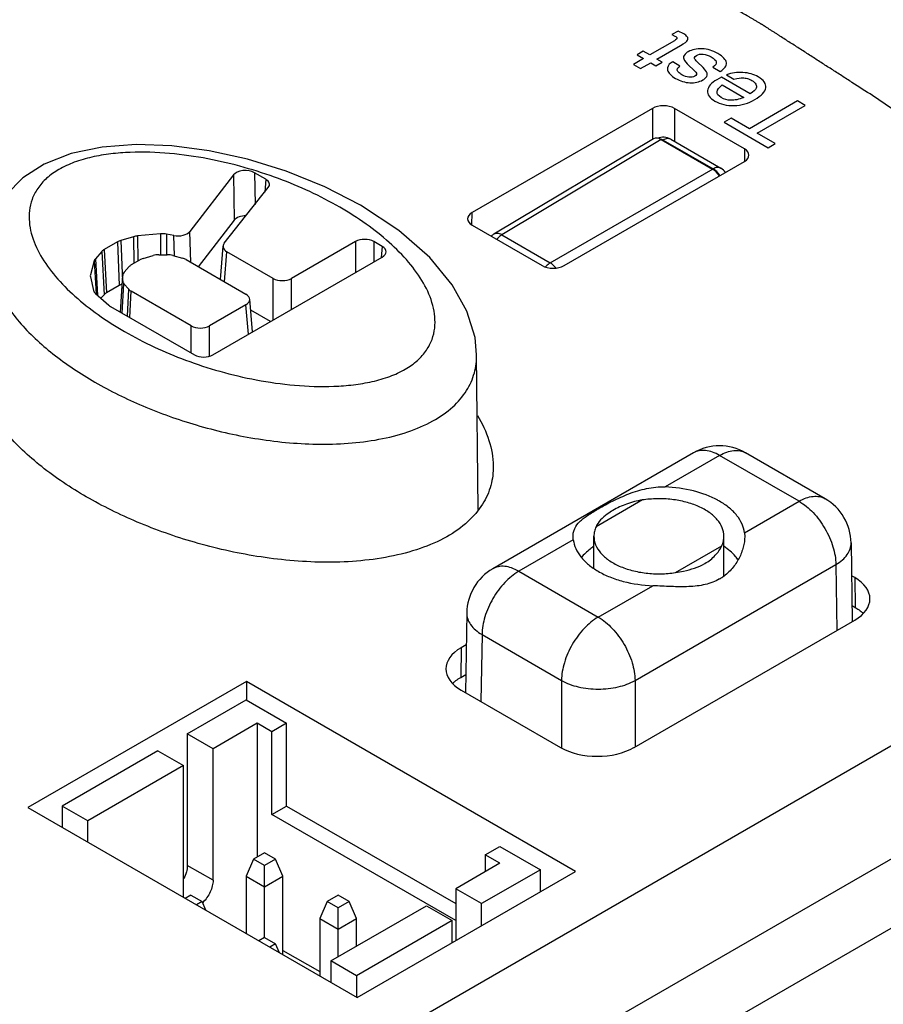
# Model space of a CAD drawing. Units: inches. Extents: x 0 to 22, y 0 to 17.
# Drawn here: x 19.2 to 19.8, y 14.7 to 15.5 of the extents above; entities that cross this region are included whole.
import ezdxf

# ---------------------------------------------------------------- set-up
doc = ezdxf.new("R2010")
doc.units = ezdxf.units.IN
doc.header["$LTSCALE"] = 1.21
doc.header["$MEASUREMENT"] = 0
doc.layers.get('0').update_dxf_attribs({"linetype": 'CONTINUOUS'})
doc.layers.add('DATUM_CURVE', color=7, linetype='CONTINUOUS')
doc.layers.add('ECAD_CN_PN-424388', color=7, linetype='CONTINUOUS')

msp = doc.modelspace()

# ---------------------------------------------------------------- linework, layer by layer
at = {"color": 7, "linetype": 'Continuous'}
for p, q in [((19.66509, 15.39839), (19.52868, 15.31964)), ((19.66509, 15.39839), (19.66509, 15.37493)), ((19.68179, 15.39839), (19.68179, 15.37345)), ((19.73468, 15.36785), (19.68179, 15.39839)), ((19.66583, 15.37537), (19.54514, 15.30324)), ((19.67179, 15.37482), (19.55113, 15.3027)), ((19.67011, 15.37562), (19.67103, 15.37543)), ((19.67103, 15.37543), (19.67189, 15.37515)), ((19.67179, 15.37482), (19.71061, 15.35241)), ((19.67189, 15.37515), (19.67318, 15.3745)), ((19.67275, 15.37426), (19.67318, 15.3745)), ((19.67318, 15.3745), (19.71103, 15.35265)), ((19.67902, 15.37505), (19.71686, 15.3532)), ((19.73468, 15.36785), (19.73483, 15.35821)), ((19.59827, 15.27945), (19.73468, 15.35821)), ((19.3639, 15.34974), (19.36436, 15.32578)), ((19.3724, 15.34483), (19.3639, 15.34974)), ((19.58782, 15.28152), (19.71103, 15.35265)), ((19.34797, 15.34804), (19.3149, 15.30523)), ((19.34797, 15.34804), (19.34863, 15.31382)), ((19.3724, 15.34483), (19.37165, 15.33499)), ((19.34106, 15.29633), (19.37439, 15.33846)), ((19.52853, 15.30999), (19.52868, 15.31964)), ((19.34863, 15.31382), (19.3214, 15.27857)), ((19.31569, 15.28187), (19.3149, 15.30523)), ((19.52868, 15.30999), (19.58157, 15.27945)), ((19.26025, 15.29745), (19.25015, 15.29162)), ((19.26025, 15.29745), (19.26148, 15.26433)), ((19.27232, 15.30131), (19.26275, 15.2985)), ((19.26275, 15.2985), (19.2639, 15.26745)), ((19.27232, 15.30131), (19.27271, 15.28119)), ((19.29278, 15.3034), (19.27528, 15.30186)), ((19.27528, 15.30186), (19.27565, 15.28288)), ((19.29278, 15.3034), (19.2927, 15.28764)), ((19.2973, 15.30319), (19.29722, 15.28768)), ((19.3029, 15.30215), (19.2973, 15.30319)), ((19.30342, 15.28674), (19.3029, 15.30215)), ((19.4403, 15.2976), (19.39201, 15.26972)), ((19.4403, 15.2976), (19.4403, 15.27414)), ((19.4542, 15.2976), (19.4542, 15.28217)), ((19.46062, 15.2939), (19.4542, 15.2976)), ((19.55113, 15.3027), (19.58782, 15.28152)), ((19.24834, 15.29018), (19.24347, 15.28465)), ((19.24834, 15.29018), (19.25003, 15.25733)), ((19.25015, 15.29162), (19.25184, 15.25877)), ((19.33825, 15.26884), (19.34018, 15.29422)), ((19.34131, 15.26708), (19.34305, 15.28996)), ((19.37811, 15.26972), (19.34305, 15.28996)), ((19.46062, 15.2939), (19.45985, 15.28543)), ((19.24252, 15.28294), (19.23973, 15.27242)), ((19.24252, 15.28294), (19.24406, 15.25785)), ((19.24347, 15.28465), (19.24517, 15.25688)), ((19.27093, 15.28016), (19.27714, 15.28375)), ((19.27964, 15.28479), (19.28726, 15.28703)), ((19.29161, 15.28764), (19.29772, 15.28768)), ((19.30216, 15.2871), (19.30951, 15.28501)), ((19.31212, 15.28393), (19.35742, 15.25778)), ((19.3324, 15.21185), (19.46062, 15.28587)), ((19.26525, 15.27432), (19.26912, 15.27872)), ((19.2397, 15.27082), (19.24204, 15.26065)), ((19.2624, 15.24424), (19.26418, 15.27181)), ((19.2624, 15.24424), (19.26395, 15.26829)), ((19.26258, 15.24414), (19.26412, 15.26828)), ((19.26412, 15.26828), (19.26418, 15.27181)), ((19.26419, 15.27196), (19.26418, 15.27181)), ((19.37811, 15.23823), (19.37811, 15.26972)), ((19.39201, 15.24626), (19.39201, 15.26972)), ((19.26148, 15.26433), (19.25184, 15.25877)), ((19.26371, 15.24348), (19.26513, 15.26572)), ((19.26875, 15.26147), (19.26513, 15.26572)), ((19.2677, 15.24118), (19.26875, 15.26147)), ((19.26959, 15.24009), (19.27062, 15.25996)), ((19.31591, 15.23381), (19.27062, 15.25996)), ((19.24358, 15.25827), (19.2537, 15.24942)), ((19.25003, 15.25733), (19.24769, 15.25467)), ((19.36254, 15.22925), (19.36029, 15.25406)), ((19.25495, 15.24854), (19.3185, 15.21185)), ((19.28092, 14.50419), (20.57177, 15.24946)), ((19.35742, 15.24975), (19.32981, 15.23381)), ((19.35944, 15.22746), (19.35742, 15.24975)), ((19.37607, 15.23706), (19.36104, 15.24574)), ((20.64237, 15.23775), (19.28092, 14.45172)), ((19.31591, 15.21335), (19.31591, 15.23381)), ((19.32981, 15.21085), (19.32981, 15.23381)), ((19.23976, 14.56618), (20.36142, 15.21377)), ((19.53332, 15.09471), (19.53207, 15.21193)), ((19.69628, 15.13767), (19.54428, 15.04992)), ((19.71596, 15.13572), (19.67469, 15.1119)), ((19.77609, 15.10101), (19.71596, 15.13572)), ((19.79577, 15.10296), (19.73565, 15.13767)), ((19.65749, 15.10197), (19.62244, 15.08173)), ((19.73482, 15.07718), (19.77609, 15.10101)), ((19.60523, 15.0718), (19.6051, 15.07437)), ((19.62081, 15.05024), (19.62081, 15.07449)), ((19.71924, 15.04447), (19.71924, 15.07449)), ((19.73482, 15.07718), (19.73496, 15.07437)), ((19.60523, 15.0718), (19.56397, 15.04797)), ((19.68256, 15.04701), (19.71762, 15.06725)), ((19.81545, 15.06946), (19.81635, 15.00998)), ((19.65193, 14.96532), (19.80393, 15.05307)), ((19.80393, 15.05307), (19.80468, 15.00324)), ((19.56397, 15.04797), (19.62409, 15.01326)), ((19.8182, 15.04319), (19.81583, 15.04456)), ((19.8182, 15.04319), (19.81854, 15.02069)), ((19.62409, 15.01326), (19.66536, 15.03708)), ((19.81617, 15.02206), (19.81854, 15.02069)), ((19.5246, 15.01642), (19.52369, 14.95606)), ((19.65117, 14.91461), (19.8182, 15.01104)), ((19.53613, 15.00003), (19.53536, 14.94932)), ((19.53613, 15.00003), (19.59626, 14.96532)), ((19.52424, 14.99241), (19.52033, 14.99015)), ((19.52033, 14.99015), (19.51999, 14.96765)), ((19.51999, 14.96765), (19.5239, 14.96991)), ((19.35778, 14.96463), (19.19235, 14.86912)), ((19.35778, 14.96463), (19.35778, 14.95065)), ((19.60697, 14.82076), (19.35778, 14.96463)), ((19.59626, 14.96532), (19.59626, 14.91427)), ((19.65193, 14.96532), (19.65193, 14.91505)), ((19.52033, 14.958), (19.59549, 14.91461)), ((19.19235, 14.86912), (19.44154, 14.72525)), ((19.44154, 14.72525), (19.60697, 14.82076)), ((19.31083, 14.81644), (19.31029, 14.81612))]:
    msp.add_line(p, q, dxfattribs=at)
for points in [[(19.44418, 15.32518), (19.41719, 15.33909), (19.38781, 15.351), (19.35851, 15.36003), (19.32965, 15.36635), (19.30148, 15.37004), (19.27431, 15.37102), (19.24856, 15.36915), (19.22507, 15.36423), (19.20483, 15.35631), (19.18849, 15.34577), (19.17605, 15.33297), (19.1674, 15.31816), (19.16265, 15.3015), (19.16183, 15.29126)], [(19.53207, 15.21188), (19.53083, 15.22487), (19.52475, 15.24482), (19.51363, 15.2648), (19.49656, 15.28543), (19.47306, 15.30608), (19.44418, 15.32518)]]:
    msp.add_lwpolyline(points, dxfattribs=at)
for centre, radius, start, end in [((19.67311, 15.36482), 0.01181, 60.00052, 110.57246), ((19.71096, 15.34297), 0.01181, 36.57414, 60.00209), ((19.5512, 15.2931), 0.01181, 120.86807, 133.34507), ((19.71596, 15.10358), 0.03937, 60.00049, 119.99978), ((19.77609, 15.06886), 0.03937, 0.86598, 60.00204), ((19.68478, 15.04698), 0.06238, 60.00509, 61.31126), ((19.56397, 15.01582), 0.03937, 119.99838, 179.13402), ((19.69802, 15.0733), 0.03587, 300.00056, 304.4446), ((19.80628, 14.99749), 0.02616, 45.23374, 49.70663), ((19.53234, 14.94438), 0.02627, 130.28059, 134.76897)]:
    msp.add_arc(centre, radius, start, end, dxfattribs=at)
for centre, major_axis, ratio, start_param, end_param in [((19.67344, 15.39357), (0.01181, 0), 0.577386, 0.78544, 2.356161), ((19.67179, 15.36517), (-0.00591, 0.01023), 0.577313, 5.497834, 6.291911), ((19.72633, 15.36303), (0.01181, 0), 0.577298, 5.497829, 7.06855), ((19.35695, 15.3457), (0.00984, -0.00001), 0.579641, 0.788927, 2.721642), ((19.71061, 15.34277), (-0.00591, 0.01023), 0.577401, 4.826761, 5.497758), ((19.36541, 15.34081), (0.00986, 0.00001), 0.576244, 5.855065, 7.066929), ((19.53703, 15.31481), (0.01181, 0), 0.577298, 2.356237, 3.926957), ((19.35762, 15.31148), (0.00984, -0.00001), 0.579641, 1.577984, 2.721642), ((19.30591, 15.30756), (0.00985, -0.00002), 0.578298, -1.88099, -0.41888), ((19.26722, 15.29343), (0.00985, -0.00001), 0.577593, 2.042267, 2.357318), ((19.27678, 15.29623), (0.00984, -0.00001), 0.578002, 1.723814, 2.041313), ((19.29427, 15.29778), (0.00984, 0), 0.578168, 1.257616, 1.722215), ((19.35004, 15.29397), (0.00986, 0.00001), 0.576244, 8.996658, 10.208522), ((19.44725, 15.29357), (0.00984, 0), 0.578926, 0.786772, 2.354829), ((19.25712, 15.2876), (0.00985, -0.00001), 0.577089, 2.357752, 2.672804), ((19.45363, 15.28988), (0.00987, 0), 0.575763, 5.499161, 7.067218), ((19.25226, 15.28208), (0.00986, -0.00001), 0.576682, 2.672723, 2.990223), ((19.28411, 15.27972), (0.00985, -0.00001), 0.577593, 2.042267, 2.357318), ((19.29172, 15.28195), (0.00984, -0.00001), 0.578083, 1.582316, 2.041061), ((19.29781, 15.28199), (0.00984, 0.00001), 0.578097, 1.113221, 1.580372), ((19.30515, 15.2799), (0.00985, 0.00001), 0.577603, 0.784294, 1.111961), ((19.27404, 15.27175), (0.00986, -0.00001), 0.576602, 2.672673, 3.10469), ((19.2779, 15.27614), (0.00985, -0.00001), 0.577089, 2.357752, 2.672804), ((19.58992, 15.28428), (0.01181, 0), 0.577386, -2.356152, -0.785432), ((19.24948, 15.27156), (0.00986, 0), 0.576535, 2.989849, 3.273191), ((19.27397, 15.26823), (0.00986, 0.00001), 0.576588, 3.130773, 3.597924), ((19.38506, 15.27375), (0.00984, 0), 0.578926, -2.354821, -0.786764), ((19.25181, 15.2614), (0.00985, 0.00001), 0.576713, -3.010457, -2.558935), ((19.26844, 15.26031), (0.00985, -0.00001), 0.577593, 2.067349, 2.357318), ((19.27759, 15.26399), (0.00985, 0.00001), 0.577079, -2.685416, -2.35775), ((19.25881, 15.25475), (0.00985, -0.00001), 0.577089, 2.357752, 2.672804), ((19.35043, 15.25376), (0.00987, 0), 0.575763, -0.784024, 0.784033), ((19.26192, 15.25256), (0.00985, 0.00001), 0.577181, -2.558892, -2.357686), ((19.32286, 15.23785), (0.00984, 0), 0.578926, -2.354821, -0.786764), ((19.32545, 15.21588), (0.00984, 0), 0.578926, -2.354821, -0.786764), ((19.79036, 15.02712), (0.03937, 0), 0.577298, 5.497829, 7.06855), ((19.54817, 14.97408), (0.03937, 0), 0.577298, 2.356237, 3.926957), ((19.62333, 14.93068), (0.03937, 0), 0.577386, -2.356152, -0.785432)]:
    msp.add_ellipse(centre, major_axis=major_axis, ratio=ratio, start_param=start_param, end_param=end_param, dxfattribs=at)
for points, knots in [([(19.67902, 15.37505), (19.67863, 15.37527), (19.67775, 15.37559), (19.67628, 15.37564), (19.67472, 15.37527), (19.6737, 15.37479), (19.67318, 15.3745)], [0, 0, 0, 0, 0.218269, 0.451603, 0.710805, 1, 1, 1, 1]), ([(19.42843, 15.32362), (19.41369, 15.33214), (19.38982, 15.34315), (19.35598, 15.3542), (19.32841, 15.36073), (19.29955, 15.36484), (19.27489, 15.36567), (19.25523, 15.36419), (19.241, 15.36182), (19.22776, 15.35805), (19.21611, 15.35279), (19.20663, 15.34612), (19.19968, 15.33833), (19.19531, 15.32987), (19.19262, 15.31831), (19.1942, 15.3033), (19.20171, 15.28642), (19.21324, 15.27052), (19.22806, 15.25561), (19.24565, 15.24175), (19.25863, 15.23349), (19.26547, 15.22954)], [0, 0, 0, 0, 0.133227, 0.204418, 0.278351, 0.354609, 0.432211, 0.47087, 0.508712, 0.544862, 0.578289, 0.608273, 0.63493, 0.659128, 0.681983, 0.72692, 0.774214, 0.825117, 0.879813, 0.938172, 1, 1, 1, 1]), ([(19.71686, 15.3532), (19.71648, 15.35342), (19.71559, 15.35374), (19.71413, 15.35379), (19.71256, 15.35342), (19.71154, 15.35294), (19.71103, 15.35265)], [0, 0, 0, 0, 0.218268, 0.451603, 0.710807, 1, 1, 1, 1]), ([(19.71625, 15.34758), (19.71554, 15.34865), (19.71398, 15.35055), (19.71204, 15.35208), (19.71103, 15.35265)], [0, 0, 0, 0, 0.524421, 1, 1, 1, 1]), ([(19.26547, 15.22954), (19.28022, 15.22102), (19.30408, 15.21001), (19.33792, 15.19896), (19.36549, 15.19243), (19.39435, 15.18832), (19.41902, 15.18749), (19.43868, 15.18897), (19.4529, 15.19134), (19.46614, 15.19511), (19.47779, 15.20037), (19.48728, 15.20704), (19.49423, 15.21483), (19.49859, 15.22329), (19.50128, 15.23485), (19.4997, 15.24986), (19.4922, 15.26674), (19.48066, 15.28264), (19.46585, 15.29755), (19.44826, 15.31141), (19.43528, 15.31967), (19.42843, 15.32362)], [0, 0, 0, 0, 0.133227, 0.204418, 0.278351, 0.354609, 0.432211, 0.47087, 0.508712, 0.544862, 0.578289, 0.608273, 0.63493, 0.659128, 0.681983, 0.72692, 0.774214, 0.825117, 0.879813, 0.938172, 1, 1, 1, 1]), ([(19.55113, 15.3027), (19.5506, 15.303), (19.54955, 15.30349), (19.54794, 15.30386), (19.54643, 15.30381), (19.54553, 15.30347), (19.54514, 15.30324)], [0, 0, 0, 0, 0.290204, 0.549772, 0.782699, 1, 1, 1, 1]), ([(19.55113, 15.3027), (19.55078, 15.3025), (19.54933, 15.30154), (19.54808, 15.30031), (19.54723, 15.29929)], [0, 0, 0, 0, 0.233306, 1, 1, 1, 1]), ([(19.16183, 15.29127), (19.16179, 15.28653), (19.16303, 15.27685), (19.16809, 15.26286), (19.17579, 15.24936), (19.18943, 15.23166), (19.21159, 15.21121), (19.2321, 15.1976), (19.2432, 15.19119)], [0, 0, 0, 0, 0.105922, 0.215453, 0.330518, 0.451861, 0.713558, 1, 1, 1, 1]), ([(19.58782, 15.28152), (19.5875, 15.28133), (19.58618, 15.28047), (19.58502, 15.27937), (19.58422, 15.27847)], [0, 0, 0, 0, 0.234173, 1, 1, 1, 1]), ([(19.58782, 15.28152), (19.5882, 15.28129), (19.58978, 15.28023), (19.59113, 15.27885), (19.59204, 15.27771)], [0, 0, 0, 0, 0.231732, 1, 1, 1, 1]), ([(19.2366, 15.10439), (19.22484, 15.11118), (19.20816, 15.1223), (19.18845, 15.13928), (19.17583, 15.15239), (19.16533, 15.16616), (19.15484, 15.18477), (19.15067, 15.20047), (19.15079, 15.21063)], [0, 0, 0, 0, 0.28677, 0.421073, 0.549014, 0.670396, 0.785448, 1, 1, 1, 1]), ([(19.2432, 15.19119), (19.25484, 15.18447), (19.27983, 15.17215), (19.32035, 15.15772), (19.36449, 15.14754), (19.40325, 15.14373), (19.43476, 15.14451), (19.45788, 15.14737), (19.47951, 15.15279), (19.49854, 15.16086), (19.5139, 15.1714), (19.5248, 15.18395), (19.53095, 15.19773), (19.53211, 15.20727), (19.53207, 15.21188)], [0, 0, 0, 0, 0.122402, 0.252946, 0.390759, 0.533932, 0.606211, 0.677406, 0.745616, 0.808578, 0.864612, 0.913792, 0.958024, 1, 1, 1, 1]), ([(19.53281, 15.16591), (19.53631, 15.15997), (19.54209, 15.1477), (19.54459, 15.13424), (19.54466, 15.12769)], [0, 0, 0, 0, 0.512828, 1, 1, 1, 1]), ([(19.71596, 15.13572), (19.71423, 15.13672), (19.7108, 15.13836), (19.70551, 15.13963), (19.70056, 15.13951), (19.69758, 15.13842), (19.69628, 15.13767)], [0, 0, 0, 0, 0.289772, 0.549062, 0.782222, 1, 1, 1, 1]), ([(19.71596, 15.13572), (19.71769, 15.13672), (19.72113, 15.13836), (19.72641, 15.13963), (19.73136, 15.13951), (19.73435, 15.13842), (19.73565, 15.13767)], [0, 0, 0, 0, 0.289773, 0.549062, 0.782223, 1, 1, 1, 1]), ([(19.54466, 15.12769), (19.54471, 15.12277), (19.54346, 15.11258), (19.53688, 15.09789), (19.52534, 15.08447), (19.50909, 15.07314), (19.4889, 15.06445), (19.45772, 15.05642), (19.42431, 15.05408), (19.39076, 15.05587), (19.35801, 15.06), (19.31904, 15.06879), (19.27575, 15.08414), (19.24903, 15.09722), (19.2366, 15.10439)], [0, 0, 0, 0, 0.042026, 0.086297, 0.135398, 0.191227, 0.253981, 0.32202, 0.465277, 0.537464, 0.608745, 0.746802, 0.877502, 1, 1, 1, 1]), ([(19.62409, 15.09527), (19.62767, 15.09734), (19.63527, 15.10145), (19.64738, 15.10697), (19.66063, 15.11111), (19.67003, 15.11209), (19.67469, 15.1119)], [0, 0, 0, 0, 0.229631, 0.480811, 0.739862, 1, 1, 1, 1]), ([(19.71472, 15.10171), (19.70893, 15.10488), (19.69576, 15.1097), (19.68194, 15.1116), (19.67469, 15.1119)], [0, 0, 0, 0, 0.476356, 1, 1, 1, 1]), ([(19.71924, 15.07449), (19.71924, 15.07668), (19.71827, 15.08129), (19.71424, 15.08752), (19.708, 15.09295), (19.69989, 15.09738), (19.6903, 15.10065), (19.6797, 15.1026), (19.66861, 15.10313), (19.66116, 15.10252), (19.65749, 15.10197)], [0, 0, 0, 0, 0.088084, 0.18438, 0.293866, 0.417747, 0.554351, 0.700126, 0.850388, 1, 1, 1, 1]), ([(19.77609, 15.10101), (19.77782, 15.10201), (19.78125, 15.10364), (19.78653, 15.10492), (19.79149, 15.10479), (19.79447, 15.10371), (19.79577, 15.10296)], [0, 0, 0, 0, 0.289771, 0.549061, 0.782223, 1, 1, 1, 1]), ([(19.60507, 15.07437), (19.60507, 15.07544), (19.60525, 15.07752), (19.60656, 15.0815), (19.60927, 15.08497), (19.61278, 15.08798), (19.61744, 15.09134), (19.62133, 15.09368), (19.62409, 15.09527)], [0, 0, 0, 0, 0.10824, 0.209543, 0.419928, 0.541186, 0.677551, 1, 1, 1, 1]), ([(19.65749, 15.10197), (19.65341, 15.10134), (19.64572, 15.0993), (19.6385, 15.096), (19.63523, 15.09411)], [0, 0, 0, 0, 0.522041, 1, 1, 1, 1]), ([(19.73482, 15.07718), (19.73454, 15.07945), (19.73319, 15.08409), (19.72918, 15.09047), (19.72333, 15.09627), (19.71857, 15.09951), (19.71596, 15.10101)], [0, 0, 0, 0, 0.218103, 0.453207, 0.712847, 1, 1, 1, 1]), ([(19.77609, 15.10101), (19.78002, 15.09874), (19.78746, 15.09249), (19.79616, 15.08065), (19.80214, 15.0672), (19.80389, 15.05762), (19.80393, 15.05307)], [0, 0, 0, 0, 0.236966, 0.499452, 0.762237, 1, 1, 1, 1]), ([(19.63523, 15.09411), (19.63376, 15.09326), (19.63041, 15.09112), (19.62579, 15.0872), (19.62329, 15.08358), (19.62244, 15.08173)], [0, 0, 0, 0, 0.282058, 0.66092, 1, 1, 1, 1]), ([(19.62244, 15.08173), (19.62191, 15.08058), (19.6211, 15.07821), (19.62081, 15.07571), (19.62081, 15.07449)], [0, 0, 0, 0, 0.507637, 1, 1, 1, 1]), ([(19.62081, 15.07449), (19.62081, 15.0723), (19.62178, 15.06769), (19.62581, 15.06146), (19.63206, 15.05603), (19.64017, 15.0516), (19.64976, 15.04833), (19.66036, 15.04638), (19.67144, 15.04585), (19.67889, 15.04646), (19.68256, 15.04701)], [0, 0, 0, 0, 0.088084, 0.18438, 0.293866, 0.417747, 0.554351, 0.700126, 0.850388, 1, 1, 1, 1]), ([(19.71762, 15.06725), (19.71814, 15.0684), (19.71896, 15.07077), (19.71924, 15.07327), (19.71924, 15.07449)], [0, 0, 0, 0, 0.507637, 1, 1, 1, 1]), ([(19.73499, 15.07437), (19.73499, 15.07167), (19.73412, 15.06598), (19.73091, 15.0577), (19.72572, 15.04986), (19.72096, 15.04553), (19.71832, 15.04372)], [0, 0, 0, 0, 0.224555, 0.472533, 0.733131, 1, 1, 1, 1]), ([(19.60523, 15.0718), (19.60552, 15.06953), (19.60686, 15.06489), (19.61088, 15.05851), (19.61673, 15.0527), (19.62422, 15.04762), (19.63312, 15.04339), (19.64678, 15.03895), (19.65784, 15.0374), (19.66536, 15.03708)], [0, 0, 0, 0, 0.092043, 0.191261, 0.300833, 0.422016, 0.554473, 0.696684, 1, 1, 1, 1]), ([(19.62056, 15.06665), (19.61965, 15.06603), (19.61628, 15.0636), (19.61321, 15.06072), (19.61128, 15.05835)], [0, 0, 0, 0, 0.264598, 1, 1, 1, 1]), ([(19.70483, 15.05393), (19.70771, 15.0556), (19.71274, 15.05942), (19.71641, 15.06461), (19.71762, 15.06725)], [0, 0, 0, 0, 0.534478, 1, 1, 1, 1]), ([(19.73014, 15.05656), (19.72947, 15.05751), (19.72638, 15.06139), (19.72251, 15.06462), (19.71936, 15.06674)], [0, 0, 0, 0, 0.233592, 1, 1, 1, 1]), ([(19.80393, 15.05307), (19.80567, 15.0541), (19.80884, 15.05631), (19.8126, 15.06034), (19.81496, 15.06477), (19.81548, 15.06794), (19.81545, 15.06946)], [0, 0, 0, 0, 0.290278, 0.549753, 0.78271, 1, 1, 1, 1]), ([(19.56397, 15.04797), (19.56224, 15.04897), (19.5588, 15.0506), (19.55352, 15.05188), (19.54857, 15.05175), (19.54558, 15.05067), (19.54428, 15.04992)], [0, 0, 0, 0, 0.289771, 0.549061, 0.782222, 1, 1, 1, 1]), ([(19.68256, 15.04701), (19.68462, 15.04733), (19.69229, 15.04866), (19.69988, 15.05108), (19.70483, 15.05393)], [0, 0, 0, 0, 0.267428, 1, 1, 1, 1]), ([(19.56397, 15.04797), (19.56004, 15.0457), (19.5526, 15.03945), (19.5439, 15.02761), (19.53792, 15.01416), (19.53616, 15.00458), (19.53613, 15.00003)], [0, 0, 0, 0, 0.236966, 0.499452, 0.762237, 1, 1, 1, 1]), ([(19.71596, 15.04223), (19.71429, 15.04127), (19.71074, 15.03959), (19.703, 15.03723), (19.6924, 15.03607), (19.67912, 15.03633), (19.67002, 15.03689), (19.66536, 15.03708)], [0, 0, 0, 0, 0.11228, 0.227419, 0.469358, 0.728813, 1, 1, 1, 1]), ([(19.81854, 15.02069), (19.81897, 15.02044), (19.82059, 15.01947), (19.82212, 15.01835), (19.82319, 15.01744)], [0, 0, 0, 0, 0.258573, 1, 1, 1, 1]), ([(19.5246, 15.01642), (19.52458, 15.0149), (19.5251, 15.01173), (19.52746, 15.0073), (19.53122, 15.00327), (19.53438, 15.00106), (19.53613, 15.00003)], [0, 0, 0, 0, 0.217289, 0.450246, 0.709722, 1, 1, 1, 1]), ([(19.62409, 15.01326), (19.62017, 15.01099), (19.61273, 15.00474), (19.60402, 14.99289), (19.59804, 14.97945), (19.59629, 14.96987), (19.59626, 14.96532)], [0, 0, 0, 0, 0.236966, 0.499452, 0.762237, 1, 1, 1, 1]), ([(19.62409, 15.01326), (19.62802, 15.01099), (19.63546, 15.00474), (19.64417, 14.99289), (19.65015, 14.97945), (19.6519, 14.96987), (19.65193, 14.96532)], [0, 0, 0, 0, 0.236966, 0.499452, 0.762237, 1, 1, 1, 1]), ([(19.51536, 14.96442), (19.5157, 14.96471), (19.51717, 14.9659), (19.51875, 14.96694), (19.51999, 14.96765)], [0, 0, 0, 0, 0.241654, 1, 1, 1, 1]), ([(19.59626, 14.96532), (19.60022, 14.96307), (19.60941, 14.95981), (19.62409, 14.95824), (19.63878, 14.95981), (19.64797, 14.96307), (19.65193, 14.96532)], [0, 0, 0, 0, 0.236973, 0.500001, 0.763027, 1, 1, 1, 1])]:
    msp.add_open_spline(points, degree=3, knots=knots, dxfattribs=at)
at = {"layer": 'DATUM_CURVE', "color": 7, "linetype": 'Continuous'}
for p, q in [((19.68457, 15.45697), (19.67986, 15.45426)), ((19.67986, 15.45426), (19.68213, 15.45324)), ((19.68877, 15.45485), (19.68457, 15.45697)), ((19.68171, 15.44966), (19.66308, 15.43891)), ((19.66852, 15.43576), (19.68641, 15.44609)), ((19.65818, 15.44174), (19.65347, 15.43902)), ((19.65347, 15.43902), (19.65838, 15.43619)), ((19.66308, 15.43891), (19.65818, 15.44174)), ((19.69739, 15.43776), (19.69835, 15.43858)), ((19.65838, 15.43619), (19.65069, 15.43175)), ((19.65069, 15.43175), (19.65614, 15.42861)), ((19.65614, 15.42861), (19.66382, 15.43305)), ((19.66382, 15.43305), (19.66779, 15.43075)), ((19.66779, 15.43075), (19.67249, 15.43347)), ((19.67249, 15.43347), (19.66852, 15.43576)), ((19.68046, 15.43365), (19.67935, 15.43301)), ((19.6859, 15.43051), (19.68046, 15.43365)), ((19.6929, 15.43072), (19.69597, 15.42784)), ((19.70342, 15.4293), (19.69897, 15.43357)), ((19.69794, 15.42334), (19.69724, 15.42282)), ((19.71091, 15.42963), (19.71635, 15.42648)), ((19.72128, 15.4238), (19.72673, 15.42066)), ((19.71734, 15.42198), (19.71391, 15.42013)), ((19.73917, 15.40938), (19.71734, 15.42198)), ((19.71797, 15.41619), (19.73424, 15.40679)), ((19.84615, 15.39831), (19.83175, 15.40808)), ((19.77492, 15.40409), (19.73849, 15.38306)), ((19.74442, 15.37964), (19.78084, 15.40067)), ((19.78084, 15.40067), (19.77492, 15.40409)), ((19.7248, 15.39097), (19.71947, 15.38789)), ((19.71947, 15.38789), (19.75278, 15.36866)), ((19.73849, 15.38306), (19.7248, 15.39097)), ((19.75811, 15.37173), (19.74442, 15.37964)), ((19.75278, 15.36866), (19.75811, 15.37173)), ((19.23916, 14.56583), (20.15408, 15.09406))]:
    msp.add_line(p, q, dxfattribs=at)
msp.add_open_spline([(19.83175, 15.40808), (19.82656, 15.41143), (19.81876, 15.41644), (19.80838, 15.42312), (19.80058, 15.42814), (19.79279, 15.43315), (19.785, 15.43816), (19.77721, 15.44318), (19.77071, 15.44735), (19.76552, 15.4507), (19.76227, 15.45279), (19.75968, 15.45446), (19.75773, 15.45571), (19.75578, 15.45696), (19.75383, 15.45822), (19.75221, 15.45926), (19.75107, 15.45999), (19.75042, 15.46041), (19.74994, 15.46072), (19.74945, 15.46104), (19.74908, 15.46127), (19.74884, 15.46143), (19.74872, 15.46151), (19.7486, 15.46158), (19.74842, 15.46168), (19.74821, 15.46181), (19.74787, 15.46201), (19.74744, 15.46226), (19.74676, 15.46266), (19.74591, 15.46316), (19.74489, 15.46376), (19.74353, 15.46456), (19.74182, 15.46556), (19.73978, 15.46676), (19.73705, 15.46836), (19.73364, 15.47037), (19.72956, 15.47277), (19.72547, 15.47517), (19.72002, 15.47837), (19.7132, 15.48238), (19.70502, 15.48718), (19.69684, 15.49198), (19.69003, 15.49599), (19.68458, 15.49919), (19.68049, 15.50159), (19.6764, 15.504), (19.67299, 15.506), (19.67027, 15.5076), (19.66822, 15.5088), (19.66652, 15.5098), (19.66516, 15.5106), (19.66413, 15.5112), (19.66328, 15.5117), (19.6626, 15.5121), (19.66217, 15.51235), (19.66183, 15.51255), (19.66162, 15.51268), (19.66145, 15.51278), (19.66132, 15.51285), (19.66119, 15.51292), (19.66092, 15.51307), (19.66052, 15.51328), (19.65998, 15.51357), (19.65945, 15.51385), (19.65874, 15.51424), (19.65749, 15.5149), (19.65571, 15.51586), (19.65357, 15.51701), (19.65144, 15.51815), (19.6493, 15.5193), (19.64645, 15.52083), (19.64289, 15.52274), (19.63719, 15.52579), (19.63007, 15.52961), (19.62152, 15.5342), (19.61298, 15.53878), (19.60585, 15.54261), (19.60016, 15.54566), (19.59588, 15.54795), (19.59161, 15.55025), (19.58805, 15.55216), (19.5852, 15.55369), (19.58306, 15.55483), (19.58093, 15.55598), (19.57879, 15.55712), (19.57701, 15.55808), (19.57558, 15.55884), (19.57452, 15.55942), (19.57362, 15.55989), (19.57291, 15.56028), (19.57238, 15.56056), (19.57184, 15.56085), (19.5714, 15.56109), (19.57104, 15.56128), (19.57082, 15.5614), (19.57064, 15.56149), (19.57051, 15.56157), (19.5704, 15.56163), (19.57031, 15.56167), (19.57024, 15.56171), (19.57017, 15.56175), (19.57007, 15.56179), (19.56994, 15.56186), (19.56979, 15.56193), (19.56959, 15.56203), (19.56934, 15.56215), (19.56894, 15.56234), (19.56844, 15.56259), (19.56784, 15.56288), (19.56724, 15.56317), (19.56644, 15.56356), (19.56544, 15.56405), (19.56424, 15.56464), (19.56264, 15.56542), (19.56064, 15.56639), (19.55825, 15.56756), (19.55585, 15.56873), (19.55345, 15.5699), (19.55025, 15.57146), (19.54625, 15.57341), (19.54145, 15.57575), (19.53665, 15.5781), (19.53025, 15.58122), (19.52226, 15.58512), (19.51266, 15.5898), (19.50306, 15.59448), (19.49507, 15.59838), (19.48867, 15.6015), (19.48467, 15.60346), (19.48147, 15.60502), (19.47907, 15.60619), (19.47667, 15.60736), (19.47427, 15.60853), (19.47227, 15.6095), (19.47087, 15.61019), (19.47008, 15.61058), (19.46948, 15.61087), (19.46898, 15.61111), (19.46858, 15.61131), (19.46833, 15.61143), (19.46813, 15.61153), (19.468, 15.61159), (19.4679, 15.61164), (19.4678, 15.61168), (19.46763, 15.61176), (19.46739, 15.61186), (19.46701, 15.61203), (19.46653, 15.61225), (19.46575, 15.61259), (19.46479, 15.61302), (19.46363, 15.61353), (19.46209, 15.61421), (19.46016, 15.61507), (19.45785, 15.61609), (19.45476, 15.61746), (19.45091, 15.61917), (19.44628, 15.62122), (19.44165, 15.62327), (19.43548, 15.626), (19.42777, 15.62942), (19.41851, 15.63352), (19.4108, 15.63693), (19.40462, 15.63967), (19.4, 15.64172), (19.39537, 15.64377), (19.39074, 15.64582), (19.38611, 15.64787), (19.38226, 15.64958), (19.37917, 15.65094), (19.37724, 15.6518), (19.3757, 15.65248), (19.37454, 15.65299), (19.37338, 15.65351), (19.37223, 15.65402), (19.37126, 15.65445), (19.37059, 15.65474), (19.3702, 15.65491), (19.36991, 15.65504), (19.36962, 15.65517), (19.36941, 15.65527), (19.36926, 15.65533), (19.3692, 15.65536), (19.36916, 15.65538), (19.3691, 15.6554), (19.36901, 15.65544), (19.36887, 15.65549), (19.36866, 15.65558), (19.36839, 15.65569), (19.36796, 15.65586), (19.36743, 15.65607), (19.36678, 15.65633), (19.36593, 15.65668), (19.36485, 15.65711), (19.36357, 15.65762), (19.36185, 15.65831), (19.35971, 15.65917), (19.35714, 15.6602), (19.35457, 15.66123), (19.35114, 15.66261), (19.34685, 15.66433), (19.3417, 15.6664), (19.33656, 15.66846), (19.3297, 15.67121), (19.32112, 15.67465), (19.31083, 15.67878), (19.30054, 15.68291), (19.29025, 15.68704), (19.27654, 15.69255), (19.26625, 15.69668), (19.25939, 15.69943)], degree=3, knots=[0, 0, 0, 0, 0.03125, 0.046875, 0.0625, 0.078125, 0.09375, 0.109375, 0.125, 0.132812, 0.140625, 0.144531, 0.148438, 0.152344, 0.15625, 0.160156, 0.162109, 0.163086, 0.164062, 0.165039, 0.166016, 0.16626, 0.166504, 0.166748, 0.166992, 0.16748, 0.167969, 0.168945, 0.169922, 0.171875, 0.173828, 0.175781, 0.179688, 0.183594, 0.1875, 0.195312, 0.203125, 0.210938, 0.21875, 0.234375, 0.25, 0.265625, 0.28125, 0.289062, 0.296875, 0.304688, 0.3125, 0.316406, 0.320312, 0.324219, 0.326172, 0.328125, 0.330078, 0.331055, 0.332031, 0.33252, 0.333008, 0.333252, 0.333496, 0.33374, 0.333984, 0.334961, 0.335938, 0.336914, 0.337891, 0.339844, 0.34375, 0.347656, 0.351562, 0.355469, 0.359375, 0.367188, 0.375, 0.390625, 0.40625, 0.421875, 0.4375, 0.445312, 0.453125, 0.460938, 0.46875, 0.472656, 0.476562, 0.480469, 0.484375, 0.488281, 0.490234, 0.492188, 0.494141, 0.495117, 0.496094, 0.49707, 0.498047, 0.498535, 0.499023, 0.499268, 0.499512, 0.499756, 0.499878, 0.5, 0.500122, 0.500244, 0.500488, 0.500732, 0.500977, 0.501465, 0.501953, 0.50293, 0.503906, 0.504883, 0.505859, 0.507812, 0.509766, 0.511719, 0.515625, 0.519531, 0.523438, 0.527344, 0.53125, 0.539062, 0.546875, 0.554688, 0.5625, 0.578125, 0.59375, 0.609375, 0.625, 0.632812, 0.640625, 0.644531, 0.648438, 0.652344, 0.65625, 0.660156, 0.662109, 0.663086, 0.664062, 0.665039, 0.665527, 0.666016, 0.66626, 0.666504, 0.666626, 0.666748, 0.666992, 0.66748, 0.667969, 0.668945, 0.669922, 0.671875, 0.673828, 0.675781, 0.679688, 0.683594, 0.6875, 0.695312, 0.703125, 0.710938, 0.71875, 0.734375, 0.75, 0.765625, 0.773438, 0.78125, 0.789062, 0.796875, 0.804688, 0.8125, 0.816406, 0.820312, 0.822266, 0.824219, 0.826172, 0.828125, 0.830078, 0.831055, 0.831543, 0.832031, 0.83252, 0.833008, 0.83313, 0.833252, 0.833313, 0.833374, 0.833496, 0.83374, 0.833984, 0.834473, 0.834961, 0.835938, 0.836914, 0.837891, 0.839844, 0.841797, 0.84375, 0.847656, 0.851562, 0.855469, 0.859375, 0.867188, 0.875, 0.882812, 0.890625, 0.90625, 0.921875, 0.9375, 0.953125, 0.96875, 1, 1, 1, 1], dxfattribs=at)
for points in [[(19.68213, 15.45324), (19.6831, 15.45269), (19.68361, 15.45216), (19.68366, 15.45162)], [(19.69148, 15.45261), (19.69089, 15.45339), (19.68998, 15.45414), (19.68877, 15.45485)], [(19.68366, 15.45162), (19.68372, 15.45108), (19.68307, 15.45044), (19.68171, 15.44966)], [(19.68641, 15.44609), (19.68947, 15.44786), (19.69126, 15.44918), (19.69169, 15.45008)], [(19.69169, 15.45008), (19.69214, 15.451), (19.69205, 15.45184), (19.69148, 15.45261)], [(19.68987, 15.43951), (19.68871, 15.43825), (19.68837, 15.43704), (19.68883, 15.43593)], [(19.69222, 15.44133), (19.69126, 15.44077), (19.69047, 15.44015), (19.68987, 15.43951)], [(19.70263, 15.44354), (19.69852, 15.44368), (19.69506, 15.44296), (19.69222, 15.44133)], [(19.69835, 15.43858), (19.69971, 15.43936), (19.70141, 15.43966), (19.70342, 15.43948)], [(19.71459, 15.43994), (19.71071, 15.44218), (19.70674, 15.44339), (19.70263, 15.44354)], [(19.70342, 15.43948), (19.70543, 15.4393), (19.7075, 15.43859), (19.7096, 15.43738)], [(19.72112, 15.43296), (19.72086, 15.43527), (19.71867, 15.43758), (19.71459, 15.43994)], [(19.67935, 15.43301), (19.67703, 15.43151), (19.67609, 15.42966), (19.67659, 15.42748)], [(19.68386, 15.42792), (19.68386, 15.42858), (19.68454, 15.42943), (19.6859, 15.43051)], [(19.68883, 15.43593), (19.68945, 15.43445), (19.69079, 15.43271), (19.6929, 15.43072)], [(19.6969, 15.43626), (19.69673, 15.4367), (19.6969, 15.43719), (19.69739, 15.43776)], [(19.69897, 15.43357), (19.69784, 15.43468), (19.69716, 15.43557), (19.6969, 15.43626)], [(19.7096, 15.43738), (19.71178, 15.43612), (19.71309, 15.43488), (19.71343, 15.43364)], [(19.71343, 15.43364), (19.71377, 15.43239), (19.71295, 15.43107), (19.71091, 15.42963)], [(19.71635, 15.42648), (19.71981, 15.42848), (19.7214, 15.43064), (19.72112, 15.43296)], [(19.67659, 15.42748), (19.67709, 15.42529), (19.67907, 15.42319), (19.68256, 15.42118)], [(19.68489, 15.42583), (19.6842, 15.42658), (19.68386, 15.42727), (19.68386, 15.42792)], [(19.68746, 15.42378), (19.68644, 15.42437), (19.68559, 15.42506), (19.68489, 15.42583)], [(19.69279, 15.42205), (19.69098, 15.42221), (19.68919, 15.42278), (19.68746, 15.42378)], [(19.69597, 15.42784), (19.6977, 15.42625), (19.69855, 15.42517), (19.6986, 15.4246)], [(19.6986, 15.4246), (19.69863, 15.42424), (19.6984, 15.42381), (19.69794, 15.42334)], [(19.7065, 15.42521), (19.70606, 15.4264), (19.70502, 15.42777), (19.70342, 15.4293)], [(19.70556, 15.42181), (19.7066, 15.42298), (19.70691, 15.42411), (19.7065, 15.42521)], [(19.73356, 15.42559), (19.72916, 15.42586), (19.72508, 15.42527), (19.72128, 15.4238)], [(19.74518, 15.42228), (19.74184, 15.42421), (19.73798, 15.42532), (19.73356, 15.42559)], [(19.68256, 15.42118), (19.6861, 15.41913), (19.68976, 15.41804), (19.69347, 15.41785)], [(19.69724, 15.42282), (19.69608, 15.42215), (19.69461, 15.42188), (19.69279, 15.42205)], [(19.69347, 15.41785), (19.69721, 15.41766), (19.70045, 15.41838), (19.7032, 15.41997)], [(19.7032, 15.41997), (19.70419, 15.42054), (19.70498, 15.42116), (19.70556, 15.42181)], [(19.71391, 15.42013), (19.70957, 15.41763), (19.70725, 15.41488), (19.7069, 15.41192)], [(19.71726, 15.40658), (19.71266, 15.40923), (19.71292, 15.41242), (19.71797, 15.41619)], [(19.72673, 15.42066), (19.72982, 15.42129), (19.73203, 15.42159), (19.7333, 15.42155)], [(19.7333, 15.42155), (19.73461, 15.42151), (19.73585, 15.42131), (19.73705, 15.42099)], [(19.73705, 15.42099), (19.73826, 15.42067), (19.73937, 15.4202), (19.74039, 15.41961)], [(19.74039, 15.41961), (19.74184, 15.41877), (19.74286, 15.41786), (19.74339, 15.41685)], [(19.74339, 15.41685), (19.74393, 15.41583), (19.74402, 15.41476), (19.74359, 15.41367)], [(19.75084, 15.41408), (19.75125, 15.41714), (19.74935, 15.41987), (19.74518, 15.42228)], [(19.7069, 15.41192), (19.70654, 15.40894), (19.70838, 15.40627), (19.71241, 15.40395)], [(19.74359, 15.41367), (19.74317, 15.41257), (19.74169, 15.41113), (19.73917, 15.40938)], [(19.74271, 15.40514), (19.7477, 15.40802), (19.75042, 15.411), (19.75084, 15.41408)], [(19.71241, 15.40395), (19.71658, 15.40154), (19.72145, 15.40043), (19.72695, 15.40058)], [(19.72451, 15.40455), (19.72185, 15.40465), (19.71944, 15.40532), (19.71726, 15.40658)], [(19.73424, 15.40679), (19.73044, 15.40519), (19.72718, 15.40445), (19.72451, 15.40455)], [(19.72695, 15.40058), (19.73248, 15.40074), (19.73772, 15.40226), (19.74271, 15.40514)]]:
    msp.add_open_spline(points, degree=3, dxfattribs=at)
at = {"layer": 'ECAD_CN_PN-424388', "color": 7, "linetype": 'Continuous'}
for p, q in [((19.31307, 14.92494), (19.35761, 14.95065)), ((19.35761, 14.95065), (19.38824, 14.93297)), ((19.36597, 14.93297), (19.33256, 14.91369)), ((19.36597, 14.93297), (19.36597, 14.83171)), ((19.3771, 14.92654), (19.36597, 14.93297)), ((19.38824, 14.93297), (19.3771, 14.92654)), ((19.38824, 14.87029), (19.38824, 14.93297)), ((19.31307, 14.92494), (19.31307, 14.82529)), ((19.33256, 14.91369), (19.31307, 14.92494)), ((19.3771, 14.86386), (19.3771, 14.92654)), ((19.2908, 14.91208), (19.21842, 14.87029)), ((19.2908, 14.91208), (19.31029, 14.90083)), ((19.33256, 14.81403), (19.33256, 14.91369)), ((19.31029, 14.90083), (19.23791, 14.85904)), ((19.31029, 14.80118), (19.31029, 14.90083)), ((19.21842, 14.87029), (19.21842, 14.85407)), ((19.23791, 14.85904), (19.21842, 14.87029)), ((19.3771, 14.86386), (19.38824, 14.87029)), ((19.5163, 14.7835), (19.3771, 14.86386)), ((19.38824, 14.87029), (19.5163, 14.79636)), ((19.23791, 14.84282), (19.23791, 14.85904)), ((19.37153, 14.83493), (19.36318, 14.83011)), ((19.37989, 14.83011), (19.37153, 14.83493)), ((19.53857, 14.83332), (19.5497, 14.83975)), ((19.5497, 14.83975), (19.58033, 14.82207)), ((19.36318, 14.83011), (19.35761, 14.81725)), ((19.37153, 14.82529), (19.36318, 14.83011)), ((19.37989, 14.83011), (19.37153, 14.82529)), ((19.38545, 14.81725), (19.37989, 14.83011)), ((19.5497, 14.8269), (19.5163, 14.80761)), ((19.53857, 14.83332), (19.53857, 14.82047)), ((19.5497, 14.8269), (19.53857, 14.83332)), ((19.33256, 14.81403), (19.31307, 14.82529)), ((19.37153, 14.77064), (19.37153, 14.82529)), ((19.58033, 14.82207), (19.53578, 14.79636)), ((19.58033, 14.80538), (19.58033, 14.82207)), ((19.35761, 14.81725), (19.35761, 14.77371)), ((19.35761, 14.81725), (19.37153, 14.80921)), ((19.37153, 14.80921), (19.38545, 14.81725)), ((19.38545, 14.75764), (19.38545, 14.81725)), ((19.5163, 14.80761), (19.5163, 14.76841)), ((19.53578, 14.79636), (19.5163, 14.80761)), ((19.31586, 14.80278), (19.31156, 14.8003)), ((19.31586, 14.80278), (19.32421, 14.79796)), ((19.32421, 14.79796), (19.31991, 14.79548)), ((19.32707, 14.79134), (19.32421, 14.79796)), ((19.41886, 14.79796), (19.41329, 14.7851)), ((19.42721, 14.80278), (19.41886, 14.79796)), ((19.42721, 14.79314), (19.41886, 14.79796)), ((19.43556, 14.79796), (19.42721, 14.80278)), ((19.43556, 14.79796), (19.42721, 14.79314)), ((19.44113, 14.7851), (19.43556, 14.79796)), ((19.42165, 14.75296), (19.49403, 14.79475)), ((19.42721, 14.75618), (19.42721, 14.79314)), ((19.49403, 14.79475), (19.51351, 14.7835)), ((19.53578, 14.77966), (19.53578, 14.79636)), ((19.41329, 14.7851), (19.41329, 14.74157)), ((19.41329, 14.7851), (19.42721, 14.77707)), ((19.42721, 14.77707), (19.44113, 14.7851)), ((19.44113, 14.76421), (19.44113, 14.7851)), ((19.51351, 14.7835), (19.44113, 14.74171)), ((19.51351, 14.76681), (19.51351, 14.7835)), ((19.37153, 14.77064), (19.36723, 14.76816)), ((19.37153, 14.77064), (19.37989, 14.76582)), ((19.37989, 14.76582), (19.37559, 14.76334)), ((19.38275, 14.7592), (19.37989, 14.76582)), ((19.38545, 14.76099), (19.41329, 14.74492)), ((19.42165, 14.75296), (19.42165, 14.73674)), ((19.44113, 14.74171), (19.42165, 14.75296)), ((19.44113, 14.74171), (19.44113, 14.72549))]:
    msp.add_line(p, q, dxfattribs=at)
msp.add_arc((19.31005, 14.81291), 0.02148, 312.56879, 313.49108, dxfattribs=at)
for points, knots in [([(19.31307, 14.82529), (19.31307, 14.82363), (19.31251, 14.82015), (19.31119, 14.8169), (19.31035, 14.81528)], [0, 0, 0, 0, 0.474693, 1, 1, 1, 1]), ([(19.33256, 14.81403), (19.33256, 14.81259), (19.33213, 14.80955), (19.33053, 14.80512), (19.3281, 14.80091), (19.32599, 14.79843), (19.32483, 14.79733)], [0, 0, 0, 0, 0.230165, 0.484029, 0.746347, 1, 1, 1, 1])]:
    msp.add_open_spline(points, degree=3, knots=knots, dxfattribs=at)

doc.saveas('drawing.dxf')
